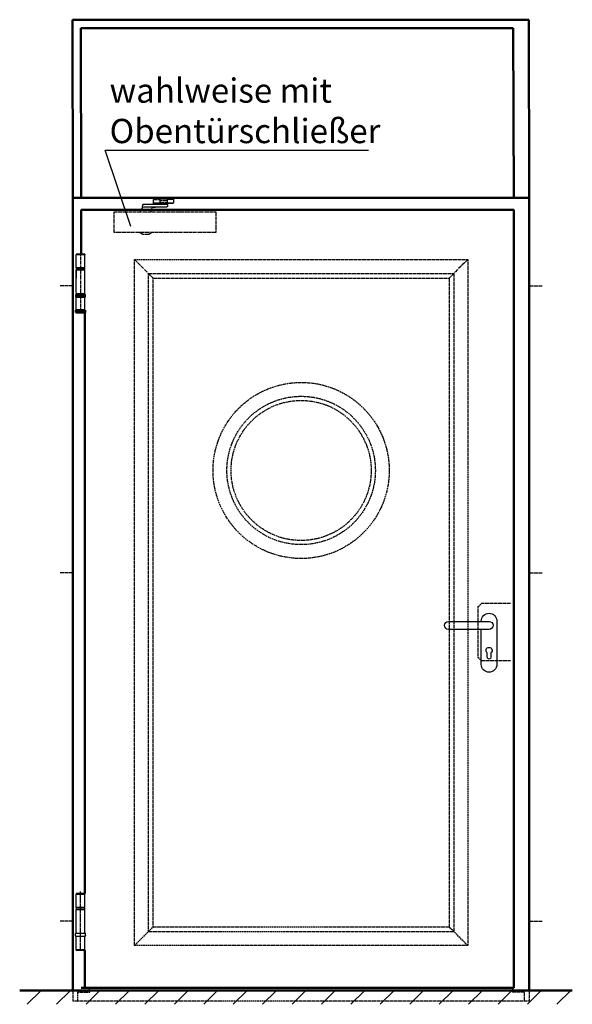
# Model space of a CAD drawing. Extents: x 326 to 8276, y 2150 to 8692.
# Drawn here: x 326 to 1919, y 2150 to 4990 of the extents above; entities that cross this region are included whole.
import ezdxf

# ---------------------------------------------------------------- set-up
doc = ezdxf.new("R2010")
doc.units = 0
for name, pattern in [('AM_DIN_F_W050', [6.25, 4.75, -1.5]), ('AM_DIN_G_W050', [13.75, 9.75, -1.5, 1, -1.5]), ('GEN7', [13.75, 10, -1.25, 1.25, -1.25])]:
    doc.linetypes.add(name, pattern=pattern)
doc.layers.get('0').update_dxf_attribs({"linetype": 'CONTINUOUS'})
doc.layers.add('7', color=4, linetype='GEN7')
for name, color, linetype, lineweight in [('AM_0', 7, 'CONTINUOUS', 50), ('AM_1', 14, 'CONTINUOUS', 50), ('AM_2', 5, 'CONTINUOUS', 50), ('AM_3', 6, 'AM_DIN_F_W050', 25), ('AM_6', 2, 'CONTINUOUS', 35), ('AM_7', 4, 'AM_DIN_G_W050', 25), ('AM_8', 1, 'CONTINUOUS', 25)]:
    doc.layers.add(name, color=color, linetype=linetype, lineweight=lineweight)
doc.styles.get("Standard").update_dxf_attribs({"font": 'arial.ttf'})
doc.dimstyles.new('GEN-ISO', dxfattribs={"dimtxt": 3.5, "dimasz": 2.5, "dimexe": 1, "dimexo": 1, "dimgap": 0.6, "dimtad": 1, "dimdsep": 46, "dimtxsty": 'Standard', "dimcen": 0, "dimclrd": 256, "dimclre": 256, "dimclrt": 2, "dimadec": 0, "dimazin": 0, "dimtp": 0.1, "dimtm": 0.1, "dimtfac": 0.71, "dimtmove": 0, "dimatfit": 3, "dimfxl": 1, "dimtzin": 0, "dimarcsym": 0})

# ---------------------------------------------------------------- blocks, each defined once
blk = doc.blocks.new('2tlg_3mm_ko-band-Verl')
for p, q in [((-12.7, 192.2), (-12.7, 230.2)), ((-12.7, 230.2), (12.7, 230.2)), ((12.5, 232.2), (-12.5, 232.2)), ((-12.5, 232.2), (-12.5, 231.2)), ((12.5, 232.2), (-12.5, 232.2)), ((-12.5, 232.2), (-12.5, 231.2)), ((12.5, 231.2), (-12.5, 231.2)), ((12.5, 231.2), (-12.5, 231.2)), ((-12.5, 231.2), (-11.5, 230.2)), ((11.5, 230.2), (12.5, 231.2)), ((12.5, 231.2), (12.5, 232.2)), ((12.5, 231.2), (12.5, 232.2)), ((12.7, 192.2), (12.7, 230.2)), ((12.7, 192.2), (-12.7, 192.2)), ((-12.7, 118.2), (-12.7, 186.2)), ((-12.7, 186.2), (12.7, 186.2)), ((12.7, 118.2), (12.7, 186.2)), ((-14.2, 111.4), (-14.2, 117.2)), ((14.2, 111.4), (14.2, 117.2)), ((-13.1, 108.7), (-14.2, 111)), ((13.1, 108.7), (-13.1, 108.7)), ((-12.7, 70.2), (-12.7, 108.2)), ((12.7, 108.2), (-12.7, 108.2)), ((-9.5, 108.2), (-9.5, 108.7)), ((9.5, 108.2), (9.5, 108.7)), ((12.7, 70.2), (12.7, 108.2)), ((14.2, 111), (13.1, 108.7)), ((12.7, 70.2), (-12.7, 70.2)), ((-12.5, 70.2), (-12.5, 68.7)), ((12.5, 68.7), (-12.5, 68.7)), ((-12, 68.2), (-12.5, 68.7)), ((12, 68.2), (-12, 68.2)), ((12.5, 68.7), (12, 68.2)), ((12.5, 70.2), (12.5, 68.7))]:
    blk.add_line(p, q)
at = {"linetype": 'Continuous'}
blk.add_line((-13.3, 118.2), (13.2, 118.2), dxfattribs=at)
blk.add_lwpolyline([(-12.5, 186.2), (12.5, 186.2), (12.5, 190.2), (-12.5, 190.2)], close=True)
for centre, start, end in [((-13.3, 117.2), 90, 180), ((13.2, 117.2), 0, 90), ((-13.3, 111.4), 180, 205), ((13.2, 111.4), 335, 0)]:
    blk.add_arc(centre, 1, start, end)
at = {"layer": '7'}
blk.add_line((0, 67.7), (0, 238.5), dxfattribs=at)
at = {"layer": 'AM_0'}
for p, q in [((-11.1, 192.2), (-11.1, 190.2)), ((-9.5, 190.2), (-9.5, 192.2))]:
    blk.add_line(p, q, dxfattribs=at)
at = {"layer": 'AM_0', "linetype": 'Continuous'}
blk.add_line((9.5, 190.2), (9.5, 192.2), dxfattribs=at)
blk = doc.blocks.new('DRUECKER-AS')
for points in [[(-22.5, 11.5), (-22.5, 12.5, -1), (22.5, 12.5), (22.5, -112.5, -1), (-22.5, -112.5), (-22.5, -11.5)], [(-117, 11.5), (0, 11.5, -1), (0, -11.5), (-117, -11.5, -1), (-117, 11.5, 1)], [(-5.2, -79, -3), (5.3, -79), (5.3, -92, -1), (-5.2, -92), (-5.2, -79)]]:
    blk.add_lwpolyline(points, format="xyb")
blk = doc.blocks.new('fe-band 3 mm')
for p, q in [((12.8, 231.7), (-12.5, 231.7)), ((-12.5, 193.7), (-12.5, 231.7)), ((-12, 233.7), (-12.3, 233.4)), ((12.7, 233.4), (-12.3, 233.4)), ((-12.3, 233.4), (-12.3, 231.7)), ((12.4, 233.7), (-12, 233.7)), ((12.7, 233.4), (12.4, 233.7)), ((12.7, 233.4), (12.7, 231.7)), ((12.8, 193.7), (12.8, 231.7)), ((12.8, 193.7), (-12.5, 193.7)), ((-12.5, 119.7), (-12.5, 187.7)), ((12.8, 187.7), (-12.5, 187.7)), ((-10.9, 191.7), (-10.9, 193.7)), ((11.3, 191.7), (11.3, 193.7)), ((12.8, 119.7), (12.8, 187.7)), ((12.8, 122.3), (12.8, 187.7)), ((-12.5, 119.7), (12.8, 119.7)), ((-10.9, 116.7), (-10.9, 119.7)), ((11.3, 116.7), (11.3, 119.7)), ((12.8, 109.7), (-12.5, 109.7)), ((-12.5, 71.7), (-12.5, 109.7)), ((12.8, 71.7), (12.8, 109.7))]:
    blk.add_line(p, q)
at = {"linetype": 'Continuous'}
blk.add_line((-12.5, 187.7), (-12.5, 163.6), dxfattribs=at)
blk.add_lwpolyline([(-12.3, 187.7), (12.7, 187.7), (12.7, 191.7), (-12.3, 191.7)], close=True)
at = {"layer": 'AM_0'}
for p, q in [((-13.3, 71.2), (-12.8, 71.7)), ((-13.3, 71.2), (-13.3, 70.8)), ((-13.3, 71.2), (13.7, 71.2)), ((-13.3, 65.6), (-13.3, 65.2)), ((-13.3, 65.2), (-12.8, 64.7)), ((-13.3, 65.2), (13.7, 65.2)), ((-12.8, 71.7), (13.2, 71.7)), ((-12.8, 64.7), (13.2, 64.7)), ((13.2, 71.7), (13.7, 71.2)), ((13.2, 64.7), (13.7, 65.2)), ((13.7, 71.2), (13.7, 70.8)), ((13.7, 65.6), (13.7, 65.2))]:
    blk.add_line(p, q, dxfattribs=at)
blk.add_lwpolyline([(-12.3, 109.7), (12.7, 109.7), (12.7, 116.7), (-12.3, 116.7)], close=True, dxfattribs=at)
for points in [[(-13.3, 70.8), (-13.2, 70.6), (-13.1, 70.1), (-13.1, 69.2), (-13.1, 68.2), (-13.1, 67.3), (-13.1, 66.4), (-13.2, 65.8), (-13.3, 65.6)], [(-6.6, 65.6), (-5.7, 65.8), (-5, 66.4), (-4.5, 67.3), (-4.3, 68.2), (-4.5, 69.2), (-5, 70.1), (-5.7, 70.7), (-6.6, 70.9), (-7.5, 70.7), (-8.2, 70.1), (-8.7, 69.2), (-8.8, 68.2), (-8.7, 67.3), (-8.2, 66.4), (-7.5, 65.8), (-6.6, 65.6)], [(-5, 70.1), (-5.5, 69.3), (-5.7, 68.2), (-5.5, 67.2), (-5, 66.4)], [(6.9, 65.6), (6, 65.8), (5.3, 66.4), (4.8, 67.3), (4.7, 68.2), (4.8, 69.2), (5.3, 70.1), (6, 70.7), (6.9, 70.9), (7.8, 70.7), (8.5, 70.1), (9, 69.2), (9.2, 68.2), (9, 67.3), (8.5, 66.4), (7.8, 65.8), (6.9, 65.6)], [(5.4, 70.1), (5.9, 69.3), (6, 68.2), (5.9, 67.2), (5.4, 66.4)], [(13.7, 65.6), (13.6, 65.8), (13.5, 66.4), (13.4, 67.3), (13.4, 68.2), (13.4, 69.2), (13.5, 70.1), (13.6, 70.6), (13.7, 70.8)]]:
    blk.add_lwpolyline(points, dxfattribs=at)
at = {"layer": 'AM_7'}
blk.add_line((0.2, 240.2), (0.2, 64.1), dxfattribs=at)

msp = doc.modelspace()

# ---------------------------------------------------------------- hatches: boundary and pattern name
at = {"layer": 'AM_8'}
h = msp.add_hatch(dxfattribs=at)
h.set_pattern_fill('_U', color=256, scale=60, angle=45, style=0, pattern_type=0)
h.set_pattern_definition([(45, (384.404, 914.26), (-42.4264, 42.4264), [])])
h.paths.add_polyline_path([(1916.462, 2190.111), (325.81, 2190.111), (325.81, 2150.111), (1916.462, 2150.111)])

# ---------------------------------------------------------------- linework, layer by layer
for p, q in [((527.374, 2190.111), (527.374, 2198.111)), ((1741.374, 2198.111), (533.374, 2198.111)), ((1747.374, 2190.111), (1747.374, 2198.111))]:
    msp.add_line(p, q)
msp.add_lwpolyline([(510.374, 4149.101), (510.374, 4149.12)])
at = {"layer": 'AM_1'}
for p, q in [((479.374, 4476.111), (478.234, 4990.484)), ((478.234, 4990.484), (1794.234, 4990.484)), ((1795.374, 4476.111), (1794.234, 4990.484)), ((503.294, 4476.166), (502.154, 4966.484)), ((502.234, 4966.484), (1749.234, 4966.484)), ((1750.294, 4476.006), (1749.154, 4966.484)), ((479.374, 4476.111), (479.374, 2190.111)), ((1795.374, 4476.111), (479.374, 4476.111)), ((1795.374, 2190.111), (1795.374, 4476.111)), ((513.874, 2198.111), (513.874, 2305.611))]:
    msp.add_line(p, q, dxfattribs=at)
for points in [[(503.374, 4311.611), (503.374, 4441.611), (1750.374, 4441.611), (1750.374, 2198.111), (503.374, 2198.111)], [(513.874, 2469.611), (513.874, 4145.611)]]:
    msp.add_lwpolyline(points, dxfattribs=at)
at = {"layer": 'AM_2'}
msp.add_line((325.81, 2190.111), (1919.337, 2190.111), dxfattribs=at)
at = {"layer": 'AM_3'}
for p, q in [((1647.374, 3296.611), (1657.374, 3306.611)), ((1647.374, 3296.611), (1647.374, 3151.611)), ((1741.374, 3306.611), (1657.374, 3306.611)), ((1647.374, 3151.611), (1657.374, 3141.611)), ((1657.374, 3141.611), (1741.374, 3141.611)), ((656.874, 2319.611), (710.374, 2373.111)), ((1617.874, 2319.611), (1564.374, 2373.111)), ((479.374, 2190.111), (479.374, 2160.111)), ((527.874, 2185.111), (527.874, 2190.111)), ((1746.874, 2185.111), (1746.874, 2190.111)), ((1795.374, 2190.111), (1795.374, 2160.111)), ((479.374, 2160.111), (1795.374, 2160.111)), ((492.874, 2185.111), (492.874, 2160.111)), ((492.874, 2185.111), (527.874, 2185.111)), ((1781.874, 2185.111), (1746.874, 2185.111)), ((1781.874, 2160.111), (1781.874, 2185.111))]:
    msp.add_line(p, q, dxfattribs=at)
for points in [[(656.874, 4298.611), (1617.874, 4298.611), (1617.874, 2319.611), (656.874, 2319.611)], [(696.874, 4258.611), (1577.874, 4258.611), (1577.874, 2359.611), (696.874, 2359.611)], [(710.374, 4245.111), (1564.374, 4245.111), (1564.374, 2373.111), (710.374, 2373.111)]]:
    msp.add_lwpolyline(points, close=True, dxfattribs=at)
for radius in [254, 214, 202]:
    msp.add_circle((1137.374, 3690.111), radius, dxfattribs=at)
at = {"layer": 'AM_7'}
for p, q in [((711.544, 4471.961), (729.544, 4471.961)), ((711.544, 4462.261), (730.544, 4462.261)), ((751.543, 4468.111), (729.544, 4468.111)), ((734.544, 4459.611), (734.544, 4458.111)), ((746.544, 4459.611), (746.544, 4458.111)), ((750.543, 4462.261), (769.543, 4462.261)), ((769.543, 4471.961), (751.543, 4471.961)), ((656.874, 4298.611), (710.374, 4245.111)), ((1617.874, 4298.611), (1564.374, 4245.111)), ((479.374, 4222.611), (442.588, 4222.611)), ((1795.374, 4222.611), (1832.16, 4222.611)), ((479.374, 3395.111), (442.588, 3395.111)), ((1795.374, 3395.111), (1832.16, 3395.111)), ((479.374, 2390.111), (442.588, 2390.111)), ((1795.374, 2390.111), (1832.16, 2390.111))]:
    msp.add_line(p, q, dxfattribs=at)
for points in [[(730.544, 4460.261), (711.544, 4460.261), (711.544, 4473.961), (737.544, 4473.961)], [(729.544, 4463.111), (751.543, 4463.111), (751.543, 4473.111), (729.544, 4473.111), (729.544, 4463.111)], [(750.543, 4463.111), (750.543, 4459.611), (730.544, 4459.611), (730.544, 4463.111)], [(743.544, 4473.111), (743.544, 4474.111), (737.544, 4474.111), (737.544, 4473.111)], [(743.544, 4473.961), (769.543, 4473.961)], [(769.543, 4473.961), (769.543, 4460.261), (750.543, 4460.261)], [(891.043, 4376.611), (598.044, 4376.611), (598.044, 4436.611), (891.043, 4436.611), (891.043, 4376.611)], [(673.845, 4436.611), (674.917, 4438.91), (675.735, 4440.663), (676.337, 4441.946), (676.76, 4442.835), (677.039, 4443.406), (677.211, 4443.735), (677.314, 4443.899), (677.383, 4443.972), (677.451, 4444.019), (677.52, 4444.055), (677.59, 4444.08), (677.66, 4444.097), (677.728, 4444.106), (677.793, 4444.111), (677.853, 4444.112), (677.908, 4444.112), (677.956, 4444.112), (677.998, 4444.111), (678.038, 4444.111), (678.078, 4444.111), (678.119, 4444.111), (678.164, 4444.111), (678.215, 4444.111), (678.275, 4444.111), (678.344, 4444.111), (678.421, 4444.113), (678.503, 4444.118), (678.588, 4444.128), (678.672, 4444.145), (678.753, 4444.17), (678.829, 4444.205), (678.896, 4444.251), (678.953, 4444.314), (679.003, 4444.407), (679.051, 4444.551), (679.102, 4444.762), (679.159, 4445.059), (679.228, 4445.461), (679.314, 4445.985), (679.42, 4446.65), (679.549, 4447.465), (679.699, 4448.401), (679.863, 4449.422), (680.037, 4450.49), (680.214, 4451.569), (680.39, 4452.62), (680.56, 4453.607), (680.717, 4454.493), (680.859, 4455.248), (680.989, 4455.877), (681.112, 4456.395), (681.233, 4456.812), (681.358, 4457.144), (681.492, 4457.403), (681.641, 4457.602), (681.809, 4457.754), (682.021, 4457.872), (682.382, 4457.96), (683.013, 4458.024), (684.037, 4458.066), (685.579, 4458.092), (687.759, 4458.105), (690.703, 4458.11), (694.532, 4458.111), (699.306, 4458.111), (704.834, 4458.111), (710.861, 4458.111), (717.134, 4458.111), (723.396, 4458.111), (729.395, 4458.111), (734.875, 4458.111), (739.582, 4458.111), (743.324, 4458.11), (746.166, 4458.108), (748.233, 4458.102), (749.652, 4458.09), (750.549, 4458.07), (751.051, 4458.04), (751.285, 4457.999), (751.376, 4457.944), (751.431, 4457.872), (751.472, 4457.777), (751.502, 4457.651), (751.522, 4457.486), (751.534, 4457.274), (751.54, 4457.007), (751.542, 4456.677), (751.543, 4456.277), (751.543, 4455.804), (751.543, 4455.272), (751.543, 4454.701), (751.543, 4454.111), (751.543, 4453.52), (751.543, 4452.949), (751.543, 4452.417), (751.543, 4451.944), (751.542, 4451.544), (751.54, 4451.215), (751.534, 4450.948), (751.522, 4450.736), (751.502, 4450.57), (751.472, 4450.444), (751.431, 4450.349), (751.376, 4450.277), (751.285, 4450.222), (751.051, 4450.181), (750.547, 4450.151), (749.648, 4450.132), (748.225, 4450.12), (746.153, 4450.113), (743.304, 4450.111), (739.551, 4450.111), (734.832, 4450.11), (729.34, 4450.108), (723.333, 4450.103), (717.068, 4450.092), (710.802, 4450.074), (704.794, 4450.048), (699.3, 4450.011), (694.579, 4449.962), (690.823, 4449.899), (687.967, 4449.817), (685.882, 4449.712), (684.438, 4449.58), (683.506, 4449.416), (682.957, 4449.216), (682.66, 4448.976), (682.486, 4448.69)], [(704.845, 4436.611), (705.789, 4440.593), (706.52, 4443.652), (707.071, 4445.915), (707.477, 4447.509), (707.773, 4448.561), (707.994, 4449.196), (708.174, 4449.543), (708.348, 4449.726), (708.558, 4449.853), (708.88, 4449.948), (709.393, 4450.017), (710.182, 4450.063), (711.328, 4450.09), (712.914, 4450.105), (715.02, 4450.11), (717.731, 4450.111)], [(705.544, 4376.611), (705.544, 4375.894), (697.794, 4370.861), (681.294, 4370.861), (673.544, 4375.894), (673.544, 4376.611)]]:
    msp.add_lwpolyline(points, dxfattribs=at)

# ---------------------------------------------------------------- block references
at = {"lineweight": 0}
for name, p in [('fe-band 3 mm', (501.213, 4080.863)), ('2tlg_3mm_ko-band-Verl', (501.374, 2237.385))]:
    msp.add_blockref(name, p, dxfattribs=at)
at = {"extrusion": (0, 0, -1), "xscale": -1, "zscale": -1}
msp.add_blockref('DRUECKER-AS', (-1679.374, 3243.111), dxfattribs=at)

# ---------------------------------------------------------------- texts
at = {"layer": 'AM_6', "insert": (585.07, 4718.585), "char_height": 70, "attachment_point": 4}
msp.add_mtext('wahlweise mit \\PObentürschließer', dxfattribs=at)

# ---------------------------------------------------------------- leaders
at = {"layer": 'AM_0', "has_arrowhead": 0, "annotation_type": 0, "has_hookline": 1, "hookline_direction": 0, "text_width": 746.651}
msp.add_leader([(645.949, 4393.746), (572.57, 4614.034), (575.07, 4614.034)], dimstyle='GEN-ISO', override={"dimgap": 10}, dxfattribs=at)

doc.saveas('drawing.dxf')
